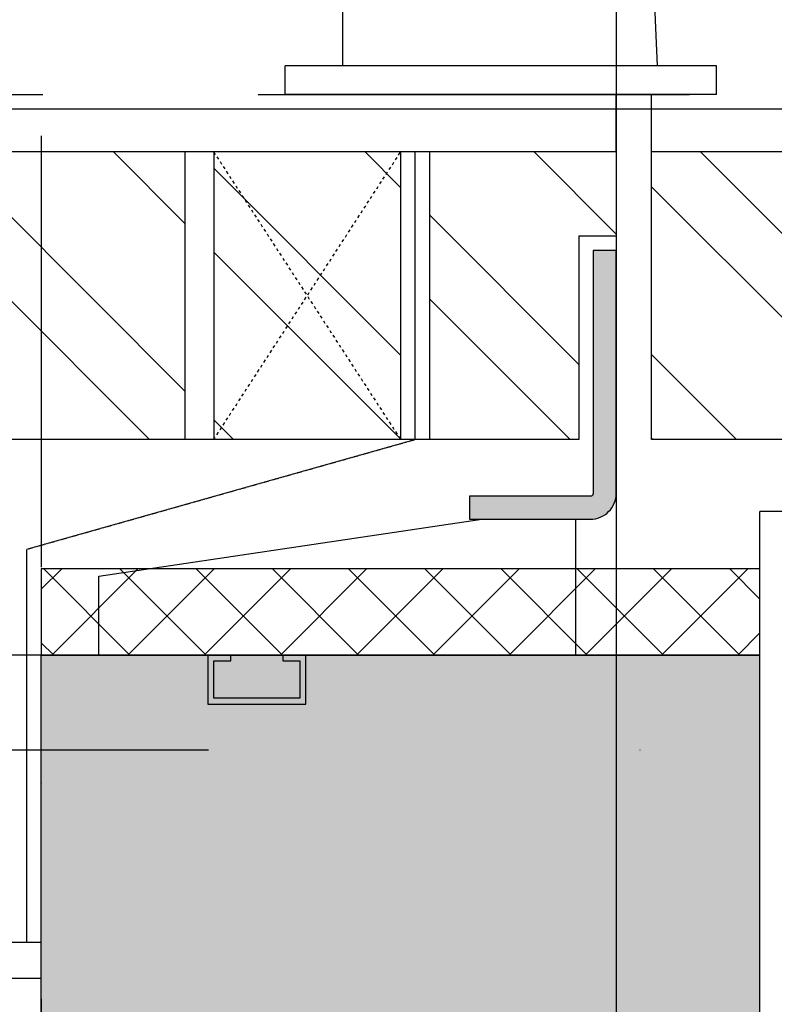
# Model space of a CAD drawing. Units: millimetres. Extents: x -2430 to 23969, y -55309 to 70738.
# Drawn here: x 4910 to 5173, y 36909 to 37251 of the extents above; entities that cross this region are included whole.
import ezdxf

# ---------------------------------------------------------------- set-up
doc = ezdxf.new("R2010")
doc.units = ezdxf.units.MM
doc.header["$LTSCALE"] = 0.5
doc.header["$PDMODE"] = 35
doc.header["$PDSIZE"] = -15
for name, pattern in [('2MM-HIDDEN', [4, 2, -2]), ('BASECT2$0$DASHDOT', [1, 0.5, -0.25, 0, -0.25]), ('DASHED', [0.75, 0.5, -0.25]), ('DIVIDE', [1.25, 0.5, -0.25, 0, -0.25, 0, -0.25]), ('HIDDEN', [0.375, 0.25, -0.125])]:
    doc.linetypes.add(name, pattern=pattern)
doc.layers.get('0').update_dxf_attribs({"linetype": 'CONTINUOUS'})
doc.layers.get('DEFPOINTS').update_dxf_attribs({"linetype": 'CONTINUOUS'})
for name, color, linetype in [('24', 7, 'CONTINUOUS'), ('BALCONY', 7, 'CONTINUOUS'), ('BRISE-SOL', 7, 'CONTINUOUS'), ('CONCRETE', 3, 'CONTINUOUS'), ('DPC', 4, 'HIDDEN'), ('EXT-WALL', 2, 'CONTINUOUS'), ('EXT-WALL-ACS', 2, 'CONTINUOUS'), ('GRID', 1, 'DIVIDE'), ('HATCH', 9, 'CONTINUOUS'), ('MOVE-JOINT', 7, 'CONTINUOUS'), ('RENDER', 7, 'CONTINUOUS'), ('SECTION-DIMS', 7, 'CONTINUOUS'), ('STEEL', 3, 'CONTINUOUS'), ('TEXT-GENERAL', 2, 'CONTINUOUS')]:
    doc.layers.add(name, color=color, linetype=linetype)
doc.styles.add('DIMS', font='simplex.shx', dxfattribs={"width": 0.9})
doc.dimstyles.new('SECTION-DIMENSIONS', dxfattribs={"dimtxt": 65, "dimasz": 40, "dimexe": 20, "dimexo": 20, "dimgap": 25, "dimtad": 1, "dimdec": 0, "dimzin": 0, "dimdsep": 46, "dimtxsty": 'DIMS', "dimblk1": 'NONE', "dimblk2": 'ARCHTICK', "dimsah": 1, "dimcen": 0.09, "dimdle": 20, "dimclrd": 1, "dimclre": 256, "dimclrt": 2, "dimadec": 0, "dimazin": 0, "dimtfac": 1, "dimtdec": 0, "dimtofl": 0, "dimtmove": 2, "dimatfit": 3, "dimldrblk": 'NONE', "dimfxl": 0, "dimtolj": 1, "dimtzin": 0, "dimarcsym": 0})
pattern_1 = [(315, (0, 0), (43.75223, 43.75223), []), (315, (0, -29.17), (43.75223, 43.75223), [])]

# ---------------------------------------------------------------- blocks, each defined once
blk = doc.blocks.new('A$C74902048')
at = {"layer": '24', "color": 1, "linetype": 'Continuous'}
for p, q in [((997.94, 109.5), (0, 109.5)), ((0, 0), (997.94, 40.5))]:
    blk.add_line(p, q, dxfattribs=at)
blk = doc.blocks.new('_ARCHTICK')
at = {"color": 0, "linetype": 'ByBlock', "const_width": 0.15}
blk.add_lwpolyline([(-0.5, -0.5), (0.5, 0.5)], dxfattribs=at)
blk = doc.blocks.new('*D49')
at = {"linetype": 'ByBlock'}
blk.add_line((4917.92, 36884.96), (4917.92, 36372.92), dxfattribs=at)
at = {"color": 1, "linetype": 'ByBlock'}
blk.add_line((3982.92, 36392.92), (4937.92, 36392.92), dxfattribs=at)
at = {"layer": 'DEFPOINTS', "color": 0, "linetype": 'ByBlock'}
for p in [(4002.92, 36929.96), (4917.92, 36904.96), (4917.92, 36392.92)]:
    blk.add_point(p, dxfattribs=at)
at = {"color": 1, "linetype": 'ByBlock', "xscale": 40, "yscale": 40, "zscale": 40}
blk.add_blockref('_ARCHTICK', (4917.92, 36392.92), dxfattribs=at)
at = {"color": 2, "linetype": 'ByBlock', "insert": (4460.42, 36335.42), "char_height": 65, "attachment_point": 5, "rotation": 180, "style": 'DIMS'}
blk.add_mtext('\\A1;915', dxfattribs=at)
blk = doc.blocks.new('_NONE')
at = {"color": 0, "linetype": 'ByBlock'}
blk.add_circle((0, 0), 0.25, dxfattribs=at)
blk = doc.blocks.new('*D51')
at = {"linetype": 'ByBlock'}
blk.add_line((5392.92, 37084.96), (5392.92, 36372.92), dxfattribs=at)
at = {"color": 1, "linetype": 'ByBlock'}
blk.add_line((5147.92, 36392.92), (5412.92, 36392.92), dxfattribs=at)
at = {"layer": 'DEFPOINTS', "color": 0, "linetype": 'ByBlock'}
for p in [(5392.92, 37104.96), (5167.92, 36889.96), (5392.92, 36392.92)]:
    blk.add_point(p, dxfattribs=at)
at = {"color": 1, "linetype": 'ByBlock', "xscale": 40, "yscale": 40, "zscale": 40}
blk.add_blockref('_ARCHTICK', (5392.92, 36392.92), dxfattribs=at)
at = {"color": 2, "linetype": 'ByBlock', "insert": (5280.42, 36335.42), "char_height": 65, "attachment_point": 5, "rotation": 180, "style": 'DIMS'}
blk.add_mtext('\\A1;225', dxfattribs=at)

msp = doc.modelspace()

# ---------------------------------------------------------------- hatches: boundary and pattern name
at = {"layer": 'HATCH', "linetype": 'ByBlock'}
h = msp.add_hatch(dxfattribs=at)
h.set_pattern_fill('ANSI32', color=256, scale=165, angle=180, style=0)
h.set_pattern_definition(pattern_1)
h.paths.add_polyline_path([(4067.92, 37204.96), (4002.92, 37204.96), (4002.92, 37104.96), (4067.92, 37104.96)])
h.paths.add_polyline_path([(4142.92, 37204.96), (4077.92, 37204.96), (4077.92, 37104.96), (4142.92, 37104.96)])
h.paths.add_polyline_path([(4217.92, 37204.96), (4152.92, 37204.96), (4152.92, 37104.96), (4217.92, 37104.96)])
h.paths.add_polyline_path([(4292.92, 37204.96), (4227.92, 37204.96), (4227.92, 37104.96), (4292.92, 37104.96)])
h.paths.add_polyline_path([(4302.92, 37104.96), (4367.92, 37104.96), (4367.92, 37204.96), (4302.92, 37204.96)])
h.paths.add_polyline_path([(4442.92, 37204.96), (4377.92, 37204.96), (4377.92, 37104.96), (4442.92, 37104.96)])
h.paths.add_polyline_path([(4452.92, 37104.96), (4517.92, 37104.96), (4517.92, 37204.96), (4452.92, 37204.96)])
h.paths.add_polyline_path([(4527.92, 37104.96), (4592.92, 37104.96), (4592.92, 37204.96), (4527.92, 37204.96)])
h.paths.add_polyline_path([(4667.92, 37204.96), (4602.92, 37204.96), (4602.92, 37104.96), (4667.92, 37104.96)])
h.paths.add_polyline_path([(4742.92, 37204.96), (4677.92, 37204.96), (4677.92, 37104.96), (4742.92, 37104.96)])
h.paths.add_polyline_path([(4817.92, 37204.96), (4768.41, 37204.96), (4768.41, 37104.96), (4817.92, 37104.96)])
h.paths.add_polyline_path([(4752.92, 37104.96), (4768.41, 37104.96), (4768.41, 37204.96), (4752.92, 37204.96)])
h.paths.add_polyline_path([(4892.92, 37204.96), (4827.92, 37204.96), (4827.92, 37104.96), (4892.92, 37104.96)])
h.paths.add_polyline_path([(4917.92, 37104.96), (4967.92, 37104.96), (4967.92, 37204.96), (4917.92, 37204.96)])
h.paths.add_polyline_path([(4917.92, 37204.96), (4902.92, 37204.96), (4902.92, 37104.96), (4917.92, 37104.96)])
h.paths.add_polyline_path([(4977.92, 37104.96), (5042.92, 37104.96), (5042.92, 37204.96), (4977.92, 37204.96)])
h = msp.add_hatch(dxfattribs=at)
h.set_pattern_fill('ANSI32', color=256, scale=165, angle=180, style=0)
h.set_pattern_definition([(315, (32697.917, 0), (43.75223, 43.75223), []), (315, (32697.917, -29.17), (43.75223, 43.75223), [])])
h.paths.add_polyline_path([(5052.92, 37204.96), (5052.92, 37104.96), (5104.92, 37104.96), (5104.92, 37175.75), (5117.92, 37175.75), (5117.92, 37204.96)])
h = msp.add_hatch(dxfattribs=at)
h.set_pattern_fill('ANSI32', color=256, scale=165, angle=180, style=0)
h.set_pattern_definition(pattern_1)
h.paths.add_polyline_path([(5130.25, 37104.96), (5167.92, 37104.96), (5167.92, 37134.96), (5192.92, 37134.96), (5192.92, 37204.96), (5130.25, 37204.96)])
h.paths.add_polyline_path([(5192.92, 37134.96), (5167.92, 37134.96), (5167.92, 37104.96), (5192.92, 37104.96)])
at = {"layer": 'HATCH'}
for points in [[(5109.92, 37170.75), (5109.92, 37086.23, -0.414214), (5108.92, 37085.23), (5066.94, 37085.23), (5066.94, 37077.23), (5108.92, 37077.23, 0.414214), (5117.92, 37086.23), (5117.92, 37170.75)], [(4977.92, 37014.96), (4977.92, 37027.96), (4983.92, 37027.96), (4983.92, 37029.96), (4975.92, 37029.96), (4975.92, 37012.96), (5009.92, 37012.96), (5009.92, 37029.96), (5001.92, 37029.96), (5001.92, 37027.96), (5007.92, 37027.96), (5007.92, 37014.96)]]:
    msp.add_hatch(color=256, dxfattribs=at).paths.add_polyline_path(points)
h = msp.add_hatch(dxfattribs=at)
h.set_pattern_fill('ANSI37', color=256, scale=150, style=0)
h.set_pattern_definition([(135, (32697.917, 0), (-13.258252, -13.258252), []), (225, (32697.917, 0), (13.258252, -13.258252), [])])
h.paths.add_polyline_path([(5167.92, 37029.96), (5167.92, 37059.96), (4917.92, 37059.96), (4917.92, 37029.96)])
h = msp.add_hatch(dxfattribs=at)
h.set_pattern_fill('AR-CONC', color=256, scale=35, angle=90, style=0)
h.set_pattern_definition([(230, (32697.92, 0), (-251.0411, 21.96325), [26.25, -288.75]), (175, (32697.92, 0), (48.563, -263.2672), [21, -231]), (280.4514, (32677, 1.83), (-202.4783, -241.3038), [22.309, -245.3997]), (226.1842, (32697.92, -70), (-373.5344, 57.9317), [39.375, -433.125]), (276.6356, (32666.8, -65.17), (-327.132, -340.9413), [33.4636, -368.0996]), (171.1842, (32697.9, -70), (-327.1317, -340.9415), [31.5, -346.5]), (201, (32662.92, -52.5), (-208.9175, 140.9166), [26.25, -288.75]), (146, (32662.92, -52.5), (-85.1604, -253.8025), [21, -231]), (251.4514, (32645.5, -40.76), (-294.0779, -112.8857), [22.309, -245.3997]), (217.5, (32697.92, 0), (-4.25595, -116.51285), [0, -228.2, 0, -234.5, 0, -231.875]), (187.5, (32697.92, 0), (-92.07434, -138.0441), [0, -133.7, 0, -222.95, 0, -88.375]), (147.5, (32775.97, 6e-14), (-186.83785, 7.8942), [0, -87.5, 0, -273, 0, -362.25]), (137.5, (32810.97, 9e-14), (-204.11516, -35.03674), [0, -113.75, 0, -181.3, 0, -257.25])])
h.paths.add_polyline_path([(5167.92, 37029.96), (4917.92, 37029.96), (4917.92, 30237.46), (5167.92, 30237.46)])
h.paths.add_polyline_path([(5134.38, 36286.67), (4951.45, 36286.67), (4951.45, 36384.17), (5134.38, 36384.17)], flags=24)
h.paths.add_polyline_path([(5134.38, 33796.12), (4951.45, 33796.12), (4951.45, 33893.62), (5134.38, 33893.62)], flags=24)

# ---------------------------------------------------------------- linework, layer by layer
at = {"layer": 'BALCONY', "color": 7, "linetype": 'BASECT2$0$DASHDOT', "ltscale": 600}
msp.add_line((4917.92, 37810.73), (4917.92, 17356.52), dxfattribs=at)
at = {"layer": 'BRISE-SOL'}
for p, q in [((5152.76, 37234.96), (5002.76, 37234.96)), ((5002.76, 37224.96), (5002.76, 37234.96)), ((5152.76, 37224.96), (5152.76, 37234.96)), ((5152.76, 37224.96), (5002.76, 37224.96))]:
    msp.add_line(p, q, dxfattribs=at)
at = {"layer": 'CONCRETE', "color": 3, "linetype": 'Continuous'}
for p, q in [((4917.92, 30237.46), (4917.92, 37029.96)), ((5167.92, 30237.46), (5167.92, 37029.96))]:
    msp.add_line(p, q, dxfattribs=at)
at = {"layer": 'CONCRETE'}
msp.add_line((5167.92, 37029.96), (4917.92, 37029.96), dxfattribs=at)
at = {"layer": 'DEFPOINTS', "color": 241}
msp.add_xline((5117.92, 37204.96), (0, -1), dxfattribs=at)
at = {"layer": 'DPC'}
for p, q in [((5047.92, 37204.96), (5047.92, 37104.96)), ((4912.92, 37066.81), (5047.92, 37104.96)), ((4912.92, 36929.96), (4912.92, 37066.81))]:
    msp.add_line(p, q, dxfattribs=at)
at = {"layer": 'EXT-WALL', "color": 5, "linetype": 'DASHED', "ltscale": 600}
msp.add_line((4768.41, 37224.96), (5422.92, 37224.96), dxfattribs=at)
at = {"layer": 'EXT-WALL', "color": 2, "linetype": 'Continuous', "ltscale": 600}
for p, q in [((5117.92, 37204.96), (4002.92, 37204.96)), ((5117.92, 37204.96), (5117.92, 37175.75)), ((5392.92, 37204.96), (5130.25, 37204.96)), ((5130.25, 37104.96), (5130.25, 37204.96)), ((5104.92, 37175.75), (5104.92, 37104.96)), ((5104.92, 37104.96), (4002.92, 37104.96)), ((5392.92, 37104.96), (5130.25, 37104.96)), ((4917.92, 37029.96), (4002.92, 37029.96)), ((4917.92, 36929.96), (4002.92, 36929.96))]:
    msp.add_line(p, q, dxfattribs=at)
at = {"layer": 'EXT-WALL', "color": 1}
for p, q in [((4967.92, 37204.96), (4967.92, 37104.96)), ((4977.92, 37204.96), (4977.92, 37104.96)), ((5042.92, 37204.96), (5042.92, 37104.96)), ((5052.92, 37204.96), (5052.92, 37104.96))]:
    msp.add_line(p, q, dxfattribs=at)
at = {"layer": 'EXT-WALL'}
msp.add_line((5104.92, 37175.75), (5117.92, 37175.75), dxfattribs=at)
at = {"layer": 'EXT-WALL', "color": 7, "linetype": 'Continuous', "ltscale": 600}
msp.add_line((4917.92, 36917.46), (3977.92, 36917.46), dxfattribs=at)
at = {"layer": 'EXT-WALL-ACS', "color": 7, "linetype": '2MM-HIDDEN'}
for p, q in [((4977.92, 37104.96), (5042.92, 37204.96)), ((4977.92, 37204.96), (5042.92, 37104.96))]:
    msp.add_line(p, q, dxfattribs=at)
at = {"layer": 'EXT-WALL-ACS'}
msp.add_lwpolyline([(5167.92, 37029.96), (5167.92, 37059.96), (4917.92, 37059.96), (4917.92, 37029.96)], close=True, dxfattribs=at)
at = {"layer": 'GRID', "ltscale": 1200}
msp.add_line((20730.31, 36996.96), (-2419.89, 36996.96), dxfattribs=at)
at = {"layer": 'MOVE-JOINT', "color": 3}
msp.add_lwpolyline([(5109.92, 37170.75), (5109.92, 37086.23, -0.414214), (5108.92, 37085.23), (5066.94, 37085.23), (5066.94, 37077.23), (5108.92, 37077.23, 0.414214), (5117.92, 37086.23), (5117.92, 37170.75)], format="xyb", close=True, dxfattribs=at)
for points in [[(4937.92, 37029.96), (4937.92, 37057.4), (5071.19, 37077.23), (5103.76, 37077.23), (5103.76, 37029.96)], [(5001.92, 37027.96), (5007.92, 37027.96), (5007.92, 37014.96), (4977.92, 37014.96), (4977.92, 37027.96), (4983.92, 37027.96), (4983.92, 37029.96), (4975.92, 37029.96), (4975.92, 37012.96), (5009.92, 37012.96), (5009.92, 37029.96), (5001.92, 37029.96)]]:
    msp.add_lwpolyline(points, close=True, dxfattribs=at)
at = {"layer": 'RENDER', "color": 7, "linetype": 'Continuous', "ltscale": 600}
for p, q in [((5117.92, 37204.96), (5117.92, 37224.96)), ((5130.25, 37204.96), (5130.25, 37224.96))]:
    msp.add_line(p, q, dxfattribs=at)
at = {"layer": 'STEEL'}
for p in [(5167.92, 36889.96), (5177.92, 37079.96)]:
    msp.add_line(p, (5167.92, 37079.96), dxfattribs=at)
at = {"layer": 'TEXT-GENERAL', "color": 1}
msp.add_line((4002.92, 37219.96), (7494.27, 37219.96), dxfattribs=at)

# ---------------------------------------------------------------- block references
at = {"layer": 'BRISE-SOL', "color": 7, "linetype": 'BASECT2$0$DASHDOT', "ltscale": 600, "rotation": 90.00000000000001}
msp.add_blockref('A$C74902048', (5132.26, 37234.96), dxfattribs=at)

# ---------------------------------------------------------------- dimensions: what is measured, and where the dimension line sits
at = {"layer": 'SECTION-DIMS'}
for base, p1, p2, picture, middle in [((5392.92, 36392.92), (5167.92, 36889.96), (5392.92, 37104.96), '*D51', (5280.42, 36335.42)), ((4917.92, 36392.92), (4002.92, 36929.96), (4917.92, 36904.96), '*D49', (4460.42, 36335.42))]:
    dim = msp.add_linear_dim(base=base, p1=p1, p2=p2, angle=180, dimstyle='SECTION-DIMENSIONS', override={"dimscale": 1, "dimse1": 1}, dxfattribs=at)
    dim.commit()
    dim.dimension.update_dxf_attribs({"geometry": picture, "text_midpoint": middle})

doc.saveas('drawing.dxf')
